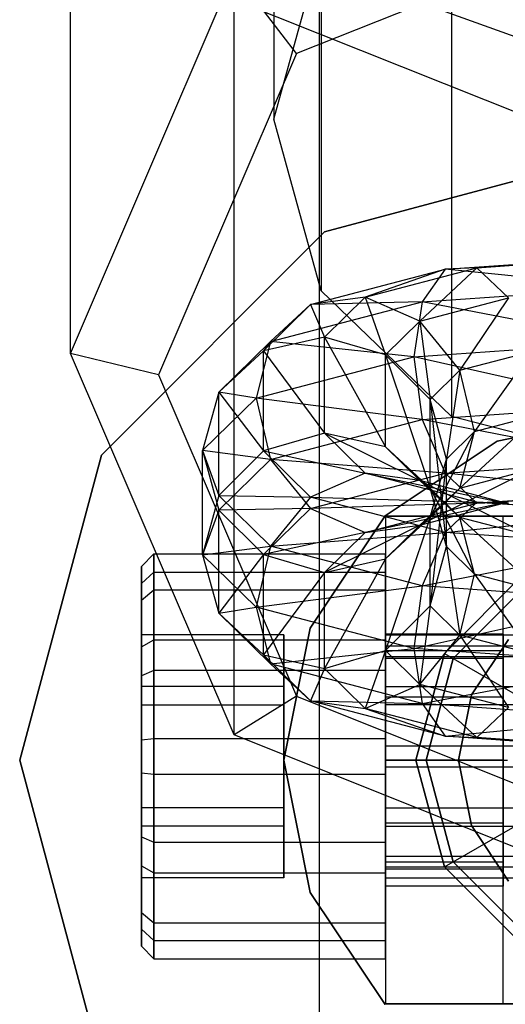
# Paper-space layout 'SW_Model_1' of a CAD drawing. Units: inches. Extents: x -2711 to 5250, y -3190 to 3190.
# Drawn here: x 485 to 497, y 148 to 173 of the extents above; entities that cross this region are included whole.
import ezdxf

# ---------------------------------------------------------------- set-up
doc = ezdxf.new("R2010")
doc.units = ezdxf.units.IN
doc.header["$MEASUREMENT"] = 0
doc.layers.add('SLD-0', color=179, linetype='Continuous')

psp = doc.layouts.new('SW_Model_1')

# ---------------------------------------------------------------- linework, layer by layer
at = {"layer": 'SLD-0', "color": 7}
for p, q in [((492.544766, -892.180968), (492.544766, 892.503299)), ((491.416006, 184.426594), (491.416006, 170.268378)), ((486.416006, 170.268378), (486.416006, 182.59127)), ((492.588284, 180.204647), (492.588284, 166.046431)), ((495.791006, 177.113967), (495.791006, 162.955751)), ((500.166006, 175.155762), (491.974021, 171.881238)), ((491.416006, 170.268378), (492.588284, 174.490325)), ((486.416006, 164.500216), (490.443288, 173.8828)), ((491.974021, 171.881238), (490.443288, 173.8828)), ((490.443288, 160.885795), (490.443288, 173.208686)), ((490.443288, 173.208686), (500.166006, 169.322293)), ((494.577366, 173.297287), (500.23422, 171.266205)), ((491.974021, 171.881238), (488.58079, 163.975838)), ((486.416006, 164.500216), (486.416006, 170.268378)), ((492.588284, 166.046431), (491.416006, 170.268378)), ((500.166006, 169.50107), (492.666006, 167.491451)), ((492.666006, 167.491451), (500.166006, 169.50107)), ((492.666006, 167.491451), (487.175625, 162.00107)), ((487.175625, 162.00107), (492.666006, 167.491451)), ((495.639549, 166.572183), (500.166006, 166.890182)), ((500.166006, 166.890182), (496.416006, 166.607437)), ((496.416006, 166.607437), (500.166006, 166.870887)), ((492.325952, 165.703394), (495.639549, 166.572183)), ((493.670815, 165.887678), (496.416006, 166.607437)), ((495.639549, 166.572183), (493.670815, 165.887678)), ((496.416006, 166.607437), (495.015679, 165.296236)), ((495.639549, 166.572183), (495.071143, 165.770648)), ((496.416006, 166.607437), (495.639549, 166.572183)), ((500.166006, 166.12858), (495.639549, 166.572183)), ((497.192463, 165.866966), (496.416006, 166.607437)), ((495.791006, 162.955751), (492.588284, 166.046431)), ((495.071143, 165.770648), (500.166006, 166.12858)), ((491.166006, 164.568382), (492.325952, 165.703394)), ((491.341444, 164.792762), (495.071143, 165.770648)), ((492.325952, 165.703394), (491.341444, 164.792762)), ((493.670815, 165.887678), (492.325952, 165.703394)), ((495.071143, 165.770648), (492.325952, 165.703394)), ((492.325952, 165.703394), (492.666006, 164.904469)), ((492.666006, 164.904469), (493.670815, 165.887678)), ((495.015679, 165.296236), (493.670815, 165.887678)), ((493.670815, 165.887678), (494.166006, 164.464829)), ((495.071143, 165.770648), (494.863092, 164.417605)), ((495.015679, 165.296236), (497.192463, 165.866966)), ((500.166006, 164.790153), (495.071143, 165.770648)), ((497.192463, 165.866966), (496.000187, 164.087545)), ((494.166006, 164.464829), (495.015679, 165.296236)), ((496.000187, 164.087545), (495.015679, 165.296236)), ((495.015679, 165.296236), (495.264082, 163.367264)), ((490.06793, 163.546624), (491.341444, 164.792762)), ((491.341444, 164.792762), (490.981089, 163.399786)), ((492.666006, 164.904469), (491.166006, 164.568382)), ((491.341444, 164.792762), (491.166006, 164.568382)), ((494.863092, 164.417605), (491.341444, 164.792762)), ((494.166006, 164.464829), (492.666006, 164.904469)), ((492.666006, 164.904469), (494.166006, 162.20868)), ((492.666006, 162.544766), (492.666006, 164.904469)), ((494.863092, 164.417605), (500.166006, 164.790153)), ((490.443288, 155.117633), (486.416006, 164.500216)), ((488.58079, 163.975838), (486.416006, 164.500216)), ((491.166006, 164.568382), (490.06793, 163.546624)), ((491.166006, 164.568382), (492.666006, 162.544766)), ((491.166006, 162.105126), (491.166006, 164.568382)), ((495.264082, 163.367264), (494.166006, 164.464829)), ((494.166006, 164.464829), (495.264082, 161.186921)), ((494.166006, 162.20868), (494.166006, 164.464829)), ((496.000187, 164.087545), (497.760869, 164.549177)), ((497.760869, 164.549177), (496.360542, 162.585471)), ((490.981089, 163.399786), (494.863092, 164.417605)), ((494.863092, 164.417605), (495.071143, 162.875599)), ((500.166006, 163.23353), (494.863092, 164.417605)), ((488.58079, 163.975838), (491.974021, 156.070438)), ((495.264082, 163.367264), (496.000187, 164.087545)), ((496.000187, 164.087545), (495.666006, 161.905866)), ((496.360542, 162.585471), (496.000187, 164.087545)), ((490.06793, 163.546624), (489.666006, 162.112973)), ((490.06793, 163.546624), (491.166006, 162.105126)), ((490.06793, 161.007561), (490.06793, 163.546624)), ((490.981089, 163.399786), (490.06793, 163.546624)), ((489.666006, 162.112973), (490.981089, 163.399786)), ((490.981089, 163.399786), (491.341444, 161.897712)), ((495.071143, 162.875599), (490.981089, 163.399786)), ((495.264082, 161.186921), (495.264082, 163.367264)), ((495.666006, 161.905866), (495.264082, 163.367264)), ((495.264082, 163.367264), (495.666006, 159.75327)), ((495.071143, 162.875599), (500.166006, 163.23353)), ((497.96892, 163.007171), (496.000187, 161.192495)), ((496.360542, 162.585471), (497.96892, 163.007171)), ((491.341444, 161.897712), (495.071143, 162.875599)), ((495.071143, 162.875599), (495.639549, 161.55781)), ((500.166006, 161.875809), (495.071143, 162.875599)), ((500.166006, 161.824484), (495.791006, 162.955751)), ((496.913197, 162.347573), (500.166006, 162.994597)), ((500.166006, 162.994597), (496.913197, 162.347573)), ((492.666006, 162.544766), (491.166006, 162.105126)), ((494.166006, 162.20868), (492.666006, 162.544766)), ((492.666006, 162.544766), (495.015679, 161.377272)), ((493.670815, 161.561557), (492.666006, 162.544766)), ((496.360542, 162.585471), (495.264082, 160.472214)), ((495.666006, 161.905866), (496.360542, 162.585471)), ((496.000187, 161.192495), (496.360542, 162.585471)), ((494.155598, 160.505005), (496.913197, 162.347573)), ((496.913197, 162.347573), (494.155598, 160.505005)), ((489.666006, 162.112973), (490.06793, 161.007561)), ((489.666006, 159.546163), (489.666006, 162.112973)), ((489.666006, 162.112973), (490.06793, 160.651574)), ((491.341444, 161.897712), (489.666006, 162.112973)), ((491.166006, 162.105126), (490.06793, 161.007561)), ((491.166006, 162.105126), (493.670815, 161.561557)), ((492.325952, 160.970115), (491.166006, 162.105126)), ((495.264082, 161.186921), (494.166006, 162.20868)), ((494.166006, 162.20868), (496.000187, 160.46664)), ((495.015679, 161.377272), (494.166006, 162.20868)), ((487.175625, 162.00107), (485.166006, 154.50107)), ((485.166006, 154.50107), (487.175625, 162.00107)), ((490.06793, 160.651574), (491.341444, 161.897712)), ((491.341444, 161.897712), (492.325952, 160.689021)), ((495.639549, 161.55781), (491.341444, 161.897712)), ((495.264082, 160.472214), (495.666006, 161.905866)), ((495.666006, 161.905866), (495.264082, 158.291872)), ((495.639549, 161.55781), (500.166006, 161.875809)), ((495.666006, 159.75327), (495.666006, 161.905866)), ((493.670815, 161.561557), (492.325952, 160.970115)), ((492.325952, 160.689021), (495.639549, 161.55781)), ((495.015679, 161.377272), (493.670815, 161.561557)), ((493.670815, 161.561557), (497.192463, 160.806543)), ((496.416006, 160.841797), (493.670815, 161.561557)), ((497.760869, 161.654127), (495.015679, 160.281863)), ((495.639549, 161.55781), (496.416006, 160.817338)), ((500.166006, 161.080788), (495.639549, 161.55781)), ((496.000187, 161.192495), (497.760869, 161.654127)), ((496.000187, 160.46664), (495.015679, 161.377272)), ((495.015679, 161.377272), (497.760869, 160.005009)), ((497.192463, 160.806543), (495.015679, 161.377272)), ((496.000187, 161.192495), (494.166006, 159.450456)), ((495.015679, 160.281863), (496.000187, 161.192495)), ((495.264082, 160.472214), (496.000187, 161.192495)), ((496.000187, 160.46664), (495.264082, 161.186921)), ((495.666006, 159.75327), (495.264082, 161.186921)), ((495.264082, 161.186921), (496.360542, 159.073664)), ((496.416006, 160.817338), (500.166006, 161.080788)), ((490.06793, 161.007561), (489.666006, 159.546163)), ((490.06793, 161.007561), (492.325952, 160.970115)), ((491.341444, 159.761423), (490.06793, 161.007561)), ((490.443288, 155.117633), (490.443288, 160.885795)), ((492.325952, 160.970115), (491.341444, 159.761423)), ((492.325952, 160.970115), (496.416006, 160.841797)), ((495.639549, 160.101326), (492.325952, 160.970115)), ((497.192463, 160.852593), (493.670815, 160.097579)), ((495.015679, 160.281863), (497.192463, 160.852593)), ((496.416006, 160.841797), (495.639549, 160.101326)), ((500.166006, 161.061494), (496.416006, 160.817338)), ((496.416006, 160.817338), (497.192463, 160.852593)), ((497.192463, 160.806543), (496.416006, 160.841797)), ((496.416006, 160.841797), (500.166006, 160.597641)), ((500.166006, 160.578347), (496.416006, 160.841797)), ((490.06793, 160.651574), (489.666006, 159.546163)), ((492.325952, 160.689021), (490.06793, 160.651574)), ((490.06793, 158.112512), (490.06793, 160.651574)), ((490.06793, 160.651574), (491.166006, 159.554009)), ((491.166006, 159.554009), (492.325952, 160.689021)), ((496.416006, 160.817338), (492.325952, 160.689021)), ((492.325952, 160.689021), (493.670815, 160.097579)), ((493.670815, 160.097579), (496.416006, 160.817338)), ((492.31303, 157.747407), (494.155598, 160.505005)), ((494.155598, 160.505005), (492.31303, 157.747407)), ((494.166006, 160.50107), (494.166006, 148.50107)), ((506.166006, 160.50107), (494.166006, 160.50107)), ((494.166006, 160.50107), (494.166006, 157.00107)), ((494.166006, 160.50107), (497.066006, 160.50107)), ((494.166006, 159.450456), (495.264082, 160.472214)), ((495.264082, 160.472214), (494.166006, 157.194307)), ((495.264082, 158.291872), (495.264082, 160.472214)), ((495.639549, 160.101326), (500.166006, 160.578347)), ((497.760869, 160.005009), (496.000187, 160.46664)), ((496.360542, 159.073664), (496.000187, 160.46664)), ((496.000187, 160.46664), (497.96892, 158.651965)), ((497.066006, 148.50107), (497.066006, 160.50107)), ((497.066006, 160.50107), (503.266006, 160.50107)), ((497.066006, 157.00107), (497.066006, 160.50107)), ((493.670815, 160.097579), (491.166006, 159.554009)), ((491.341444, 159.761423), (495.639549, 160.101326)), ((495.015679, 160.281863), (492.666006, 159.11437)), ((492.666006, 159.11437), (493.670815, 160.097579)), ((493.670815, 160.097579), (495.015679, 160.281863)), ((494.166006, 159.450456), (495.015679, 160.281863)), ((495.639549, 160.101326), (495.071143, 158.783537)), ((500.166006, 159.783327), (495.639549, 160.101326)), ((489.666006, 159.546163), (491.341444, 159.761423)), ((491.341444, 159.761423), (490.981089, 158.25935)), ((495.071143, 158.783537), (491.341444, 159.761423)), ((495.071143, 158.783537), (500.166006, 159.783327)), ((495.264082, 158.291872), (495.666006, 159.75327)), ((495.666006, 159.75327), (496.000187, 157.571591)), ((496.360542, 159.073664), (495.666006, 159.75327)), ((488.166006, 159.264094), (488.466006, 159.573495)), ((488.466006, 159.573495), (494.166006, 159.573495)), ((488.466006, 159.124061), (488.466006, 159.573495)), ((488.466006, 159.573495), (488.466006, 158.688282)), ((490.981089, 158.25935), (489.666006, 159.546163)), ((489.666006, 159.546163), (490.06793, 158.112512)), ((491.166006, 159.554009), (490.06793, 158.112512)), ((491.166006, 157.090753), (491.166006, 159.554009)), ((491.166006, 159.554009), (492.666006, 159.11437)), ((492.666006, 159.11437), (494.166006, 159.450456)), ((494.166006, 159.450456), (492.666006, 156.754667)), ((494.166006, 159.124061), (494.166006, 159.573495)), ((494.166006, 159.573495), (494.166006, 158.688282)), ((494.166006, 157.194307), (494.166006, 159.450456)), ((488.166006, 158.433867), (488.166006, 159.264094)), ((488.166006, 159.264094), (488.166006, 158.842577)), ((488.166006, 158.842577), (488.466006, 159.124061)), ((488.466006, 159.124061), (494.166006, 159.124061)), ((488.466006, 157.460404), (488.466006, 159.124061)), ((492.666006, 159.11437), (491.166006, 157.090753)), ((492.666006, 156.754667), (492.666006, 159.11437)), ((494.166006, 157.460404), (494.166006, 159.124061)), ((497.541006, 159.047703), (495.619373, 157.12607)), ((495.619373, 157.12607), (497.541006, 159.047703)), ((495.619373, 157.12607), (497.541006, 159.047703)), ((497.541006, 159.047703), (495.619373, 157.12607)), ((496.000187, 157.571591), (496.360542, 159.073664)), ((496.360542, 159.073664), (497.760869, 157.109959)), ((497.96892, 158.651965), (496.360542, 159.073664)), ((488.166006, 158.842577), (488.166006, 157.282261)), ((488.166006, 158.433867), (488.466006, 158.688282)), ((488.466006, 158.688282), (494.166006, 158.688282)), ((488.466006, 158.688282), (488.466006, 156.705613)), ((490.981089, 158.25935), (495.071143, 158.783537)), ((494.166006, 158.688282), (494.166006, 156.705613)), ((495.071143, 158.783537), (494.863092, 157.241531)), ((500.166006, 158.425605), (495.071143, 158.783537)), ((497.666006, 158.831197), (495.835879, 157.00107)), ((495.835879, 157.00107), (497.666006, 158.831197)), ((488.166006, 156.574355), (488.166006, 158.433867)), ((494.863092, 157.241531), (500.166006, 158.425605)), ((490.06793, 158.112512), (490.981089, 158.25935)), ((494.863092, 157.241531), (490.981089, 158.25935)), ((490.981089, 158.25935), (491.341444, 156.866374)), ((494.166006, 157.194307), (495.264082, 158.291872)), ((495.264082, 158.291872), (495.015679, 156.362899)), ((496.000187, 157.571591), (495.264082, 158.291872)), ((491.341444, 156.866374), (490.06793, 158.112512)), ((490.06793, 158.112512), (491.166006, 157.090753)), ((491.666006, 154.494597), (492.31303, 157.747407)), ((492.31303, 157.747407), (491.666006, 154.494597)), ((488.166006, 156.313251), (488.166006, 157.581106)), ((488.166006, 157.581106), (488.166006, 155.860376)), ((491.666006, 157.581106), (488.166006, 157.581106)), ((488.166006, 157.282261), (488.466006, 157.460404)), ((488.466006, 157.460404), (494.166006, 157.460404)), ((488.466006, 155.0283), (488.466006, 157.460404)), ((491.666006, 156.313251), (491.666006, 157.581106)), ((491.666006, 157.581106), (491.666006, 155.860376)), ((494.166006, 157.185749), (494.166006, 157.60107)), ((494.166006, 157.60107), (494.166006, 157.185749)), ((497.066006, 157.60107), (494.166006, 157.60107)), ((494.166006, 157.049978), (494.166006, 157.581106)), ((494.166006, 157.581106), (494.166006, 157.311445)), ((494.166006, 157.581106), (513.666006, 157.581106)), ((494.166006, 155.0283), (494.166006, 157.460404)), ((495.015679, 156.362899), (496.000187, 157.571591)), ((496.000187, 157.571591), (497.192463, 155.79217)), ((497.760869, 157.109959), (496.000187, 157.571591)), ((497.196157, 157.464446), (496.285712, 156.101868)), ((496.285712, 156.101868), (497.196157, 157.464446)), ((497.066006, 157.185749), (497.066006, 157.60107)), ((497.066006, 157.60107), (497.066006, 157.185749)), ((488.166006, 157.282261), (488.166006, 155.001231)), ((491.341444, 156.866374), (494.863092, 157.241531)), ((492.666006, 156.754667), (494.166006, 157.194307)), ((494.166006, 157.194307), (493.670815, 155.771458)), ((494.166006, 157.311445), (494.166006, 156.313251)), ((494.166006, 157.311445), (513.666006, 157.311445)), ((495.015679, 156.362899), (494.166006, 157.194307)), ((500.166006, 156.868983), (494.863092, 157.241531)), ((494.863092, 157.241531), (495.071143, 155.888487)), ((491.166006, 157.090753), (491.341444, 156.866374)), ((492.325952, 155.955742), (491.166006, 157.090753)), ((491.166006, 157.090753), (492.666006, 156.754667)), ((494.166006, 156.05107), (494.166006, 157.185749)), ((494.166006, 157.185749), (494.166006, 156.05107)), ((497.066006, 157.185749), (494.166006, 157.185749)), ((497.066006, 157.185749), (494.166006, 157.185749)), ((494.166006, 155.860376), (494.166006, 157.049978)), ((494.166006, 157.049978), (513.666006, 157.049978)), ((494.166006, 157.00107), (494.166006, 152.00107)), ((497.066006, 157.00107), (494.166006, 157.00107)), ((495.619373, 157.12607), (494.916006, 154.50107)), ((494.916006, 154.50107), (495.619373, 157.12607)), ((494.916006, 154.50107), (495.619373, 157.12607)), ((495.619373, 157.12607), (494.916006, 154.50107)), ((495.835879, 157.00107), (495.166006, 154.50107)), ((495.166006, 154.50107), (495.835879, 157.00107)), ((495.619373, 157.12607), (497.56793, 156.00107)), ((497.066006, 156.05107), (497.066006, 157.185749)), ((497.066006, 157.185749), (497.066006, 156.05107)), ((497.066006, 152.00107), (497.066006, 157.00107)), ((488.466006, 156.705613), (488.166006, 156.574355)), ((494.166006, 156.705613), (488.466006, 156.705613)), ((488.466006, 156.705613), (488.466006, 154.156743)), ((495.071143, 155.888487), (491.341444, 156.866374)), ((491.341444, 156.866374), (492.325952, 155.955742)), ((492.666006, 156.754667), (492.325952, 155.955742)), ((493.670815, 155.771458), (492.666006, 156.754667)), ((494.166006, 156.705613), (494.166006, 154.156743)), ((495.071143, 155.888487), (500.166006, 156.868983)), ((488.166006, 154.183812), (488.166006, 156.574355)), ((488.166006, 153.324667), (488.166006, 156.313251)), ((491.666006, 156.313251), (488.166006, 156.313251)), ((491.666006, 153.324667), (491.666006, 156.313251)), ((493.670815, 155.771458), (495.015679, 156.362899)), ((494.166006, 156.313251), (494.166006, 154.853989)), ((494.166006, 156.313251), (513.666006, 156.313251)), ((495.015679, 156.362899), (496.416006, 155.051698)), ((497.192463, 155.79217), (495.015679, 156.362899)), ((491.974021, 156.070438), (490.443288, 155.117633)), ((491.974021, 156.070438), (500.166006, 152.795914)), ((494.166006, 154.50107), (494.166006, 156.05107)), ((494.166006, 156.05107), (494.166006, 154.50107)), ((497.066006, 156.05107), (494.166006, 156.05107)), ((497.066006, 156.05107), (494.166006, 156.05107)), ((496.285712, 156.101868), (495.966006, 154.494597)), ((495.966006, 154.494597), (496.285712, 156.101868)), ((497.066006, 156.05107), (497.066006, 154.50107)), ((497.066006, 154.50107), (497.066006, 156.05107)), ((488.166006, 155.860376), (488.166006, 152.871792)), ((488.166006, 155.860376), (491.666006, 155.860376)), ((491.666006, 155.860376), (491.666006, 152.871792)), ((492.325952, 155.955742), (495.071143, 155.888487)), ((495.639549, 155.086953), (492.325952, 155.955742)), ((492.325952, 155.955742), (493.670815, 155.771458)), ((493.670815, 155.771458), (495.639549, 155.086953)), ((496.416006, 155.051698), (493.670815, 155.771458)), ((494.166006, 154.331054), (494.166006, 155.860376)), ((513.666006, 155.860376), (494.166006, 155.860376)), ((500.166006, 155.530556), (495.071143, 155.888487)), ((495.071143, 155.888487), (495.639549, 155.086953)), ((496.416006, 155.051698), (497.192463, 155.79217)), ((495.639549, 155.086953), (500.166006, 155.530556)), ((488.166006, 155.001231), (488.466006, 155.0283)), ((488.466006, 155.0283), (494.166006, 155.0283)), ((488.466006, 152.47943), (488.466006, 155.0283)), ((500.166006, 151.231239), (490.443288, 155.117633)), ((494.166006, 152.47943), (494.166006, 155.0283)), ((500.166006, 154.768954), (495.639549, 155.086953)), ((495.639549, 155.086953), (496.416006, 155.051698)), ((496.416006, 155.051698), (500.166006, 154.768954)), ((500.166006, 154.788248), (496.416006, 155.051698)), ((488.166006, 155.001231), (488.166006, 152.610688)), ((494.166006, 154.853989), (494.166006, 153.324667)), ((494.166006, 154.853989), (513.666006, 154.853989)), ((485.166006, 154.50107), (487.175625, 147.00107)), ((487.175625, 147.00107), (485.166006, 154.50107)), ((492.31303, 151.241788), (491.666006, 154.494597)), ((491.666006, 154.494597), (492.31303, 151.241788)), ((494.166006, 154.50107), (494.166006, 152.95107)), ((494.166006, 152.95107), (494.166006, 154.50107)), ((494.166006, 154.50107), (497.066006, 154.50107)), ((497.066006, 154.50107), (494.166006, 154.50107)), ((494.166006, 152.871792), (494.166006, 154.331054)), ((494.166006, 154.331054), (513.666006, 154.331054)), ((494.916006, 154.50107), (495.619373, 151.87607)), ((495.619373, 151.87607), (494.916006, 154.50107)), ((494.916006, 154.50107), (497.166006, 154.50107)), ((495.619373, 151.87607), (494.916006, 154.50107)), ((494.916006, 154.50107), (495.619373, 151.87607)), ((495.166006, 154.50107), (495.835879, 152.00107)), ((495.835879, 152.00107), (495.166006, 154.50107)), ((495.966006, 154.494597), (496.285712, 152.887327)), ((496.285712, 152.887327), (495.966006, 154.494597)), ((497.066006, 154.50107), (497.066006, 152.95107)), ((497.066006, 152.95107), (497.066006, 154.50107)), ((488.166006, 151.902783), (488.166006, 154.183812)), ((488.166006, 154.183812), (488.466006, 154.156743)), ((488.466006, 154.156743), (494.166006, 154.156743)), ((488.466006, 154.156743), (488.466006, 151.72464)), ((494.166006, 154.156743), (494.166006, 151.72464)), ((488.166006, 151.603938), (488.166006, 153.324667)), ((491.666006, 153.324667), (488.166006, 153.324667)), ((491.666006, 151.603938), (491.666006, 153.324667)), ((494.166006, 153.324667), (494.166006, 152.135066)), ((494.166006, 153.324667), (513.666006, 153.324667)), ((488.166006, 152.871792), (488.166006, 151.603938)), ((491.666006, 152.871792), (488.166006, 152.871792)), ((491.666006, 152.871792), (491.666006, 151.603938)), ((494.166006, 152.95107), (494.166006, 151.816391)), ((494.166006, 151.816391), (494.166006, 152.95107)), ((497.066006, 152.95107), (494.166006, 152.95107)), ((497.066006, 152.95107), (494.166006, 152.95107)), ((494.166006, 151.873598), (494.166006, 152.871792)), ((494.166006, 152.871792), (513.666006, 152.871792)), ((495.619373, 151.87607), (497.56793, 153.00107)), ((496.285712, 152.887327), (497.196157, 151.524749)), ((497.196157, 151.524749), (496.285712, 152.887327)), ((497.066006, 152.95107), (497.066006, 151.816391)), ((497.066006, 151.816391), (497.066006, 152.95107)), ((488.166006, 152.610688), (488.166006, 150.751176)), ((488.166006, 152.610688), (488.466006, 152.47943)), ((488.466006, 152.47943), (494.166006, 152.47943)), ((488.466006, 150.496761), (488.466006, 152.47943)), ((494.166006, 150.496761), (494.166006, 152.47943)), ((494.166006, 152.135066), (494.166006, 151.603938)), ((494.166006, 152.135066), (513.666006, 152.135066)), ((488.166006, 150.342466), (488.166006, 151.902783)), ((488.166006, 151.902783), (488.466006, 151.72464)), ((494.166006, 152.00107), (494.166006, 148.50107)), ((494.166006, 152.00107), (497.066006, 152.00107)), ((494.166006, 151.603938), (494.166006, 151.873598)), ((494.166006, 151.873598), (513.666006, 151.873598)), ((495.619373, 151.87607), (497.541006, 149.954437)), ((497.541006, 149.954437), (495.619373, 151.87607)), ((497.541006, 149.954437), (495.619373, 151.87607)), ((495.619373, 151.87607), (497.541006, 149.954437)), ((495.835879, 152.00107), (497.666006, 150.170943)), ((497.666006, 150.170943), (495.835879, 152.00107)), ((497.066006, 148.50107), (497.066006, 152.00107)), ((488.466006, 151.72464), (494.166006, 151.72464)), ((488.466006, 151.72464), (488.466006, 150.060983)), ((494.166006, 151.816391), (494.166006, 151.40107)), ((494.166006, 151.40107), (494.166006, 151.816391)), ((497.066006, 151.816391), (494.166006, 151.816391)), ((497.066006, 151.816391), (494.166006, 151.816391)), ((494.166006, 151.72464), (494.166006, 150.060983)), ((497.066006, 151.816391), (497.066006, 151.40107)), ((497.066006, 151.40107), (497.066006, 151.816391)), ((491.666006, 151.603938), (488.166006, 151.603938)), ((494.166006, 151.603938), (513.666006, 151.603938)), ((497.066006, 151.40107), (494.166006, 151.40107)), ((494.155598, 148.48419), (492.31303, 151.241788)), ((492.31303, 151.241788), (494.155598, 148.48419)), ((488.166006, 150.751176), (488.166006, 149.920949)), ((488.166006, 150.751176), (488.466006, 150.496761)), ((488.466006, 150.496761), (494.166006, 150.496761)), ((488.466006, 149.611548), (488.466006, 150.496761)), ((494.166006, 149.611548), (494.166006, 150.496761)), ((488.166006, 149.920949), (488.166006, 150.342466)), ((488.166006, 150.342466), (488.466006, 150.060983)), ((488.466006, 150.060983), (494.166006, 150.060983)), ((488.466006, 150.060983), (488.466006, 149.611548)), ((494.166006, 150.060983), (494.166006, 149.611548)), ((488.166006, 149.920949), (488.466006, 149.611548)), ((488.466006, 149.611548), (494.166006, 149.611548)), ((494.166006, 148.50107), (506.166006, 148.50107)), ((497.066006, 148.50107), (494.166006, 148.50107)), ((503.266006, 148.50107), (497.066006, 148.50107))]:
    psp.add_line(p, q, dxfattribs=at)

doc.saveas('drawing.dxf')
